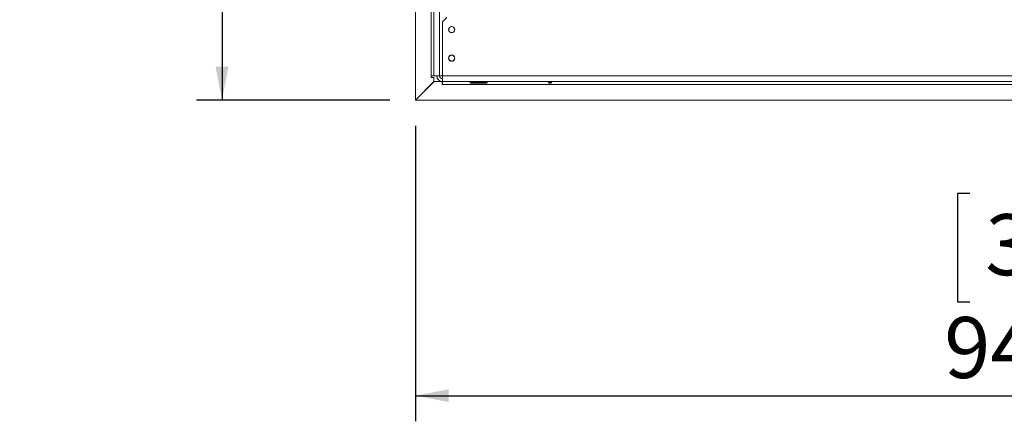
# Model space of a CAD drawing. Units: millimetres. Extents: x 113 to 10179, y -4036 to 4270.
# Drawn here: x 113 to 804, y 458 to 740 of the extents above; entities that cross this region are included whole.
import ezdxf

# ---------------------------------------------------------------- set-up
doc = ezdxf.new("R2010")
doc.units = ezdxf.units.MM
doc.header["$LTSCALE"] = 18
doc.layers.add('FORMAT', color=7, linetype='Continuous')
doc.styles.add('SLDTEXTSTYLE1', font='TXT', dxfattribs={"width": 0.75})
doc.dimstyles.new('SLDDIMSTYLE0', dxfattribs={"dimtxt": 42.8625, "dimasz": 23.4, "dimexe": 0, "dimexo": 0.0625, "dimgap": 10.715625, "dimtad": 1, "dimdec": 6, "dimrnd": 1e-09, "dimzin": 12, "dimdsep": 46, "dimtxsty": 'SLDTEXTSTYLE1', "dimsah": 1, "dimcen": 0.09, "dimadec": 0, "dimazin": 3, "dimtfac": 1, "dimtdec": 0, "dimtofl": 0, "dimtmove": 0, "dimatfit": 3, "dimfxl": 0, "dimfrac": 2, "dimtolj": 1, "dimtzin": 12, "dimarcsym": 0})

# ---------------------------------------------------------------- blocks, each defined once
blk = doc.blocks.new('_D_2')
at = {"layer": 'FORMAT'}
for p, q in [((1334.91, 991.92), (1334.91, 458.41)), ((390.41, 665.95), (390.41, 458.41)), ((779.61, 618.45), (770.92, 618.45)), ((770.92, 618.45), (770.92, 542.25)), ((945.72, 618.45), (954.41, 618.45)), ((954.41, 618.45), (954.41, 542.25)), ((892.74, 610.04), (857.12, 550.66)), ((770.92, 542.25), (779.61, 542.25)), ((954.41, 542.25), (945.72, 542.25)), ((390.41, 476.41), (1334.91, 476.41))]:
    blk.add_line(p, q, dxfattribs=at)
for points in [[(390.41, 476.41), (413.81, 471.91), (413.81, 480.91)], [(1334.91, 476.41), (1311.51, 480.91), (1311.51, 471.91)]]:
    blk.add_solid(points, dxfattribs=at)
at = {"layer": 'FORMAT', "attachment_point": 1, "style": 'SLDTEXTSTYLE1'}
for s, insert, char_height in [('3', (853.81, 617.19), 28.57), ('37', (790.47, 603.87), 42.862), ('"', (917.15, 603.87), 42.86), ('16', (874.93, 579.09), 28.575), ('945mm', (761.58, 531.66), 42.862)]:
    blk.add_mtext(s, dxfattribs=dict(at, insert=insert, char_height=char_height))
blk = doc.blocks.new('_D_5')
at = {"layer": 'FORMAT'}
for p, q in [((1316.91, 1009.92), (236.7, 1009.92)), ((254.7, 1009.92), (254.7, 683.92)), ((112.66, 954.39), (112.66, 963.08)), ((112.66, 963.08), (188.86, 963.08)), ((188.86, 963.08), (188.86, 954.39)), ((121.08, 901.4), (180.45, 865.78)), ((112.66, 767.16), (112.66, 758.47)), ((188.86, 758.47), (188.86, 767.16)), ((112.66, 758.47), (188.86, 758.47)), ((372.51, 683.92), (236.7, 683.92))]:
    blk.add_line(p, q, dxfattribs=at)
for points in [[(254.7, 1009.92), (250.2, 986.52), (259.2, 986.52)], [(254.7, 683.92), (259.2, 707.32), (250.2, 707.32)]]:
    blk.add_solid(points, dxfattribs=at)
at = {"layer": 'FORMAT', "attachment_point": 1, "rotation": 90, "style": 'SLDTEXTSTYLE1'}
for s, insert, char_height in [('326mm', (199.45, 759.69), 42.862), ('"', (127.24, 925.82), 42.86), ('16', (152.03, 883.59), 28.575), ('13', (113.93, 841.37), 28.575), ('12', (127.24, 778.02), 42.862)]:
    blk.add_mtext(s, dxfattribs=dict(at, insert=insert, char_height=char_height))

msp = doc.modelspace()

# ---------------------------------------------------------------- linework, layer by layer
at = {"color": 7, "linetype": 'Continuous', "lineweight": 15}
for p, q in [((390.4136502, 683.954943), (390.4136502, 1096.748877)), ((401.4136502, 1096.748877), (401.4136502, 700.9195877)), ((403.4136502, 700.9195877), (403.4136502, 797.9195877)), ((407.4136502, 700.9195877), (407.4136502, 797.9195877)), ((412.4136502, 741.9195877), (409.4136502, 738.9195877)), ((409.4136502, 738.9195877), (409.4136502, 700.9195877)), ((401.4136502, 700.9195877), (403.4136502, 700.9195877)), ((401.4136502, 699.9195877), (401.4136502, 700.9195877)), ((403.4136502, 699.9195877), (401.4136502, 699.9195877)), ((407.4136502, 700.9195877), (403.4136502, 700.9195877)), ((403.4136502, 696.954943), (403.4136502, 699.9195877)), ((407.4136502, 700.9195877), (409.4136502, 700.9195877)), ((2260.4136502, 700.9195877), (409.4136502, 700.9195877)), ((409.4136502, 696.9195877), (409.4136502, 700.9195877)), ((390.4136502, 683.954943), (403.4136502, 696.954943)), ((403.5136502, 696.9195877), (390.5136502, 683.9195877)), ((409.2136502, 696.9195877), (403.5136502, 696.9195877)), ((409.2136502, 694.9195877), (409.2136502, 696.9195877)), ((409.4136502, 694.9195877), (409.2136502, 694.9195877)), ((409.4136502, 696.9195877), (2260.4136502, 696.9195877)), ((409.4136502, 696.9195877), (409.4136502, 694.9195877)), ((409.4136502, 694.9195877), (2260.4136502, 694.9195877)), ((429.9136502, 696.599907), (429.6093184, 696.708389)), ((429.9136502, 696.734562), (439.9136502, 696.734562)), ((439.9136502, 696.599907), (429.9136502, 696.599907)), ((429.9136502, 696.599907), (429.9136502, 695.7597473)), ((439.9136502, 695.7597473), (429.9136502, 695.7597473)), ((439.9136502, 696.599907), (439.9136502, 695.7597473)), ((390.9136502, 684.454943), (390.9136502, 684.3195877)), ((390.5136502, 683.9195877), (2279.3136502, 683.9195877))]:
    msp.add_line(p, q, dxfattribs=at)
for centre, radius in [((415.9136502, 733.4195877), 2.2), ((415.9136502, 733.4195877), 2.1), ((415.9136502, 713.4195877), 2.2), ((415.9136502, 713.4195877), 2.1)]:
    msp.add_circle(centre, radius, dxfattribs=at)
for radius in [4, 2]:
    msp.add_arc((409.4136502, 700.9195877), radius, 180, 270, dxfattribs=at)
for points, knots in [([(429.9136502, 695.7597473), (429.7670074, 695.779374), (429.5069735, 695.814177), (429.215687, 695.9251073), (429.0568892, 696.0399445), (428.9763957, 696.1323307), (428.9290826, 696.2330912), (428.9156271, 696.3351437), (428.9302437, 696.4302116), (428.9782797, 696.5122133), (429.0591861, 696.5783629), (429.2179198, 696.6514541), (429.5084326, 696.7099301), (429.7676422, 696.7256866), (429.9136502, 696.734562)], [0, 0, 0, 0, 0.165559511, 0.2935780165, 0.3474647657, 0.3976995664, 0.4474557477, 0.4999931794, 0.5529458333, 0.6030591968, 0.6535354656, 0.7075125519, 0.8352471675, 1, 1, 1, 1]), ([(439.9136502, 696.734562), (440.0602929, 696.7254458), (440.3203268, 696.7092805), (440.6116134, 696.6505546), (440.7704111, 696.5774262), (440.8509047, 696.5114659), (440.8982177, 696.4298288), (440.9116733, 696.3348719), (440.8970566, 696.2326785), (440.8490207, 696.1313677), (440.7681142, 696.0385675), (440.6093806, 695.9235538), (440.3188677, 695.8128345), (440.0596582, 695.7788757), (439.9136502, 695.7597473)], [0, 0, 0, 0, 0.165559511, 0.2935780166, 0.3474647657, 0.3976995665, 0.4474557478, 0.4999931795, 0.5529458333, 0.6030591969, 0.6535354657, 0.707512552, 0.8352471675, 1, 1, 1, 1]), ([(483.9136502, 696.3338013), (483.9178706, 696.3706765), (483.9262746, 696.4441054), (483.9996486, 696.5357621), (484.1164217, 696.6092686), (484.3027435, 696.6768226), (484.5732096, 696.725176), (484.9103472, 696.739189), (485.2592343, 696.7236531), (485.5350279, 696.6758161), (485.7255945, 696.6063653), (485.8338737, 696.5346945), (485.8989017, 696.4428569), (485.9202938, 696.3351341), (485.9008562, 696.2173088), (485.8295273, 696.1006413), (485.710794, 695.9924227), (485.5239586, 695.8776459), (485.2526986, 695.7801406), (484.9133971, 695.7495567), (484.5721189, 695.7815168), (484.3023322, 695.8791947), (484.1142023, 695.9924915), (483.998124, 696.1000099), (483.9255539, 696.2179529), (483.9176376, 696.294995), (483.9136502, 696.3338013)], [0, 0, 0, 0, 0.0295442899, 0.0588308733, 0.090357584, 0.1261564826, 0.1850855106, 0.249945677, 0.3125389299, 0.3786854791, 0.41170341, 0.4415954653, 0.4704471468, 0.5005606481, 0.5296255306, 0.5587098521, 0.5904026155, 0.6267395604, 0.6855103012, 0.7504199612, 0.8144324599, 0.8743888837, 0.9098739347, 0.9411706867, 0.970367514, 1, 1, 1, 1]), ([(485.3153286, 696.7051297), (485.2971666, 696.6939977), (485.2300801, 696.6528784), (485.091898, 696.6137995), (484.9134034, 696.5947692), (484.7331449, 696.6126184), (484.5010554, 696.6916353), (484.3329197, 696.8086431), (484.2525789, 696.9096592), (484.2446825, 696.9195877)], [0, 0, 0, 0, 0.05453706871, 0.2014482648, 0.35190241524, 0.49922197393, 0.64556256163, 0.96516371691, 1, 1, 1, 1])]:
    msp.add_open_spline(points, degree=3, knots=knots, dxfattribs=at)

# ---------------------------------------------------------------- dimensions: what is measured, and where the dimension line sits
at = {"layer": 'FORMAT'}
dim = msp.add_linear_dim(base=(254.7028789, 683.9195877), p1=(1334.9136502, 1009.9195877), p2=(390.5136502, 683.9195877), angle=90, dimstyle='SLDDIMSTYLE0', dxfattribs=at)
dim.commit()
dim.dimension.update_dxf_attribs({"geometry": '_D_5', "text_midpoint": (254.7028789, 860.7724629), "dimtype": 160})
dim = msp.add_linear_dim(base=(1334.9136501706, 476.4094536922), p1=(390.4136501705, 683.9549430396), p2=(1334.9136501706, 1009.9195877006), dimstyle='SLDDIMSTYLE0', dxfattribs=at)
dim.commit()
dim.dimension.update_dxf_attribs({"geometry": '_D_2', "text_midpoint": (862.6636501705, 476.4094536922), "dimtype": 160})

doc.saveas('drawing.dxf')
